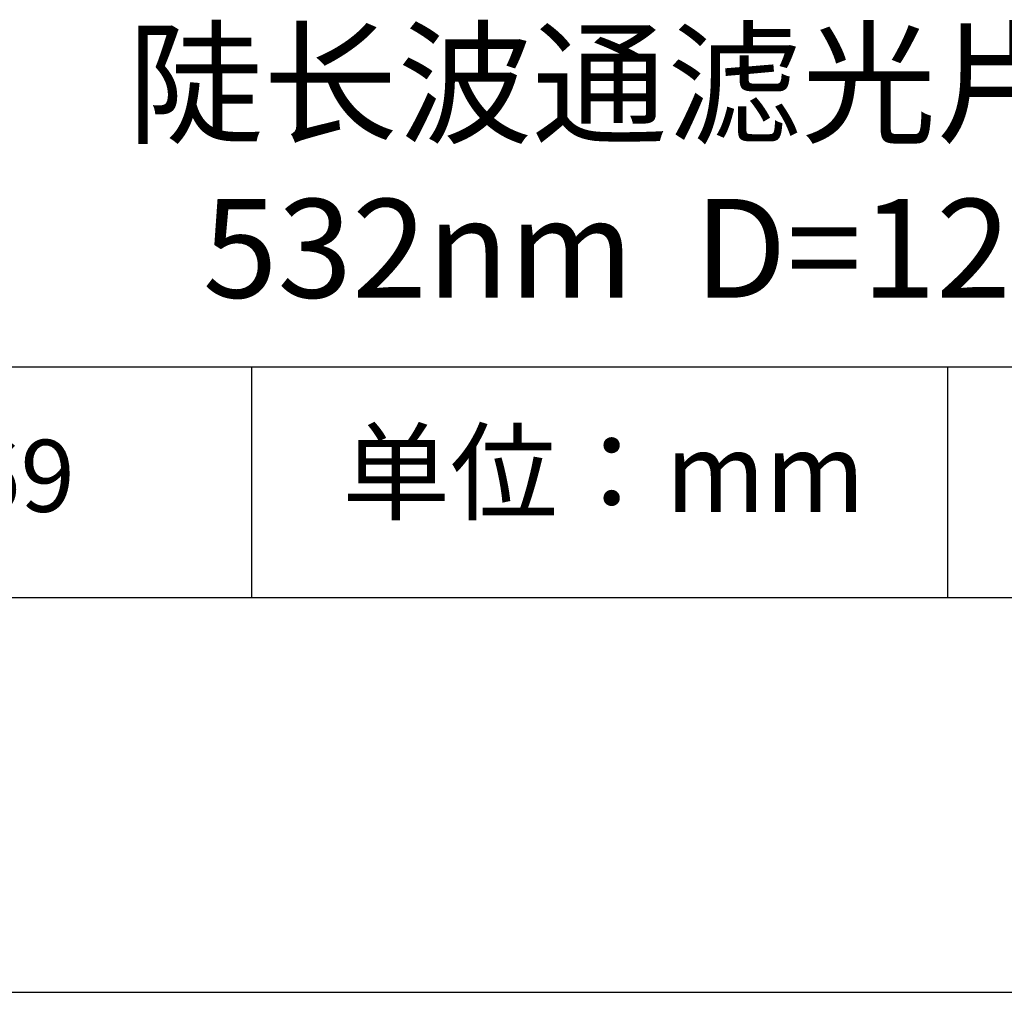
# Model space of a CAD drawing. Units: millimetres. Extents: x 0 to 297, y -2 to 208.
# Drawn here: x 237 to 262, y -2 to 23 of the extents above; entities that cross this region are included whole.
import ezdxf

# ---------------------------------------------------------------- set-up
doc = ezdxf.new("R2010")
doc.units = ezdxf.units.MM
for name, color, linetype in [('1轮廓实线层', 7, 'Continuous'), ('6文字层', 3, 'Continuous'), ('细实线层', 7, 'Continuous')]:
    doc.layers.add(name, color=color, linetype=linetype)
doc.layers.add('粗实线层', color=7, linetype='Continuous', lineweight=25)

# ---------------------------------------------------------------- blocks, each defined once
blk = doc.blocks.new('*X6')
at = {"layer": '粗实线层'}
blk.add_line((-138.5, -95), (138.5, -95), dxfattribs=at)
at = {"layer": '细实线层'}
blk.add_line((-148.5, -105), (148.5, -105), dxfattribs=at)

msp = doc.modelspace()

# ---------------------------------------------------------------- linework, layer by layer
at = {"layer": '1轮廓实线层'}
msp.add_line((146.5966, 8.19411), (286.5966, 8.19411), dxfattribs=at)
at = {"layer": '粗实线层'}
msp.add_line((211.5966, 14.03512), (286.5966, 14.03512), dxfattribs=at)
at = {"layer": '细实线层'}
for p, q in [((242.65028, 14.03512), (242.65028, 8.19411)), ((260.28035, 14.03512), (260.28035, 8.19411))]:
    msp.add_line(p, q, dxfattribs=at)

# ---------------------------------------------------------------- block references
at = {"layer": '粗实线层'}
msp.add_blockref('*X6', (148.0966, 103.19411), dxfattribs=at)

# ---------------------------------------------------------------- texts
at = {"layer": '6文字层', "attachment_point": 5}
for s, insert, char_height, width in [('{\\fMicrosoft YaHei|b0|i0|c134|p34;陡长波通滤光片-已封装\\P532nm  D=12.50mm }', (257.17634, 19.11722), 2.5, 58.876346), ('{\\fSimSun|b0|i0|c134|p2;单位：mm} ', (251.57046, 11.35929), 2, 17.8485577), ('{\\fMicrosoft YaHei|b1|i0|c134|p34;\\H0.83333x;\\C3;208669}', (234.03744, 11.27313), 2.1875, 17.8485577)]:
    msp.add_mtext(s, dxfattribs=dict(at, insert=insert, char_height=char_height, width=width))

doc.saveas('drawing.dxf')
